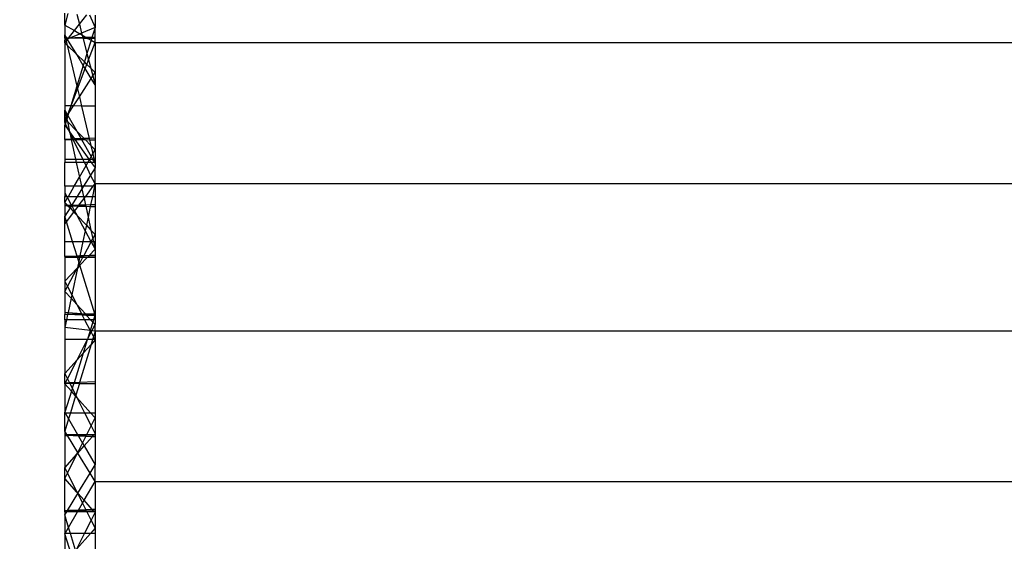
# Model space of a CAD drawing. Units: millimetres. Extents: x 0 to 291, y -122 to 204.
# Drawn here: x 106 to 106, y 170 to 170 of the extents above; entities that cross this region are included whole.
import ezdxf
from ezdxf import colors
from ezdxf.entities.mleader import LeaderData, LeaderLine
from ezdxf.math import Vec2, Vec3

# ---------------------------------------------------------------- set-up
doc = ezdxf.new("R2010")
doc.units = ezdxf.units.MM
doc.layers.add('Predeterminado', color=7, linetype='Continuous')

# ---------------------------------------------------------------- blocks, each defined once
blk = doc.blocks.new('A$C5F6A75C2')
at = {"color": 7, "linetype": 'Continuous'}
for p, q in [((28.011, 25.89), (28.011, 26.086)), ((28.061, 26.083), (28.011, 25.89)), ((28.207, 26.074), (28.251, 25.905)), ((28.251, 25.905), (28.373, 26.063)), ((28.421, 26.06), (28.511, 25.853)), ((28.511, 26.055), (28.511, 25.853)), ((28.011, 25.89), (28.011, 25.726)), ((28.011, 25.89), (28.169, 25.799)), ((28.169, 25.799), (28.251, 25.905)), ((28.251, 25.905), (28.289, 25.759)), ((28.511, 25.853), (28.289, 25.759)), ((28.511, 25.853), (28.46, 25.687)), ((28.511, 25.689), (28.511, 25.853)), ((28.011, 25.672), (28.011, 25.726)), ((28.011, 25.726), (28.024, 25.672)), ((28.044, 25.672), (28.011, 25.726)), ((28.011, 25.672), (28.011, 25.642)), ((28.024, 25.672), (28.011, 25.672)), ((28.044, 25.672), (28.024, 25.672)), ((28.024, 25.672), (28.029, 25.649)), ((28.052, 25.659), (28.029, 25.649)), ((28.309, 25.682), (28.044, 25.672)), ((28.07, 25.671), (28.044, 25.672)), ((28.052, 25.659), (28.044, 25.672)), ((28.065, 25.665), (28.052, 25.659)), ((28.056, 25.653), (28.052, 25.659)), ((28.056, 25.653), (28.065, 25.665)), ((28.065, 25.665), (28.07, 25.671)), ((28.081, 25.671), (28.065, 25.665)), ((28.07, 25.671), (28.169, 25.799)), ((28.081, 25.671), (28.07, 25.671)), ((28.081, 25.671), (28.259, 25.747)), ((28.312, 25.669), (28.081, 25.671)), ((28.169, 25.799), (28.259, 25.747)), ((28.289, 25.759), (28.259, 25.747)), ((28.259, 25.747), (28.298, 25.724)), ((28.289, 25.759), (28.298, 25.724)), ((28.298, 25.724), (28.367, 25.684)), ((28.298, 25.724), (28.309, 25.682)), ((28.367, 25.684), (28.309, 25.682)), ((28.309, 25.682), (28.312, 25.669)), ((28.394, 25.668), (28.312, 25.669)), ((28.312, 25.669), (28.377, 25.417)), ((28.46, 25.687), (28.367, 25.684)), ((28.367, 25.684), (28.394, 25.668)), ((28.394, 25.668), (28.445, 25.639)), ((28.454, 25.668), (28.394, 25.668)), ((28.454, 25.668), (28.445, 25.639)), ((28.46, 25.687), (28.454, 25.668)), ((28.511, 25.667), (28.454, 25.668)), ((28.511, 25.689), (28.46, 25.687)), ((28.511, 25.667), (28.511, 25.689)), ((28.511, 25.6), (28.511, 25.667)), ((28.029, 25.649), (28.011, 25.642)), ((28.011, 25.595), (28.011, 25.642)), ((28.011, 25.595), (28.035, 25.625)), ((28.011, 25.595), (28.011, 24.552)), ((28.051, 25.555), (28.011, 25.595)), ((28.029, 25.649), (28.035, 25.625)), ((28.035, 25.625), (28.056, 25.653)), ((28.035, 25.625), (28.051, 25.555)), ((28.207, 25.403), (28.051, 25.555)), ((28.051, 25.555), (28.21, 24.876)), ((28.207, 25.403), (28.056, 25.653)), ((28.445, 25.639), (28.377, 25.417)), ((28.404, 25.315), (28.511, 25.6)), ((28.445, 25.639), (28.511, 25.6)), ((28.511, 25.6), (62.525, 25.6)), ((28.511, 25.6), (28.511, 25.106)), ((28.317, 25.222), (28.207, 25.403)), ((28.334, 25.279), (28.207, 25.403)), ((28.377, 25.417), (28.334, 25.279)), ((28.377, 25.417), (28.404, 25.315)), ((28.317, 25.222), (28.21, 24.876)), ((28.221, 24.83), (28.349, 25.169)), ((28.334, 25.279), (28.317, 25.222)), ((28.349, 25.169), (28.317, 25.222)), ((28.375, 25.239), (28.334, 25.279)), ((28.349, 25.169), (28.375, 25.239)), ((28.447, 25.006), (28.349, 25.169)), ((28.375, 25.239), (28.404, 25.315)), ((28.44, 25.175), (28.375, 25.239)), ((28.404, 25.315), (28.44, 25.175)), ((28.511, 25.106), (28.44, 25.175)), ((28.44, 25.175), (28.473, 25.047)), ((28.251, 24.702), (28.447, 25.006)), ((28.447, 25.006), (28.473, 25.047)), ((28.511, 24.901), (28.447, 25.006)), ((28.473, 25.047), (28.511, 25.106)), ((28.473, 25.047), (28.511, 24.901)), ((28.511, 25.106), (28.511, 24.901)), ((28.21, 24.876), (28.11, 24.55)), ((28.21, 24.876), (28.221, 24.83)), ((28.511, 24.901), (28.511, 24.542)), ((28.116, 24.55), (28.221, 24.83)), ((28.152, 24.549), (28.251, 24.702)), ((28.221, 24.83), (28.251, 24.702)), ((28.251, 24.702), (28.288, 24.547)), ((28.011, 24.552), (28.011, 24.477)), ((28.11, 24.55), (28.011, 24.552)), ((28.071, 24.424), (28.152, 24.549)), ((28.084, 24.465), (28.116, 24.55)), ((28.11, 24.55), (28.084, 24.465)), ((28.116, 24.55), (28.11, 24.55)), ((28.152, 24.549), (28.116, 24.55)), ((28.288, 24.547), (28.152, 24.549)), ((28.511, 24.542), (28.288, 24.547)), ((28.288, 24.547), (28.414, 24.009)), ((28.511, 24.542), (28.511, 24.013)), ((28.011, 24.33), (28.011, 24.477)), ((28.011, 24.477), (28.055, 24.399)), ((28.011, 24.477), (28.035, 24.367)), ((28.011, 24.33), (28.035, 24.367)), ((28.035, 24.367), (28.055, 24.399)), ((28.035, 24.367), (28.039, 24.346)), ((28.039, 24.346), (28.058, 24.395)), ((28.061, 24.389), (28.043, 24.331)), ((28.055, 24.399), (28.064, 24.413)), ((28.055, 24.399), (28.058, 24.395)), ((28.058, 24.395), (28.064, 24.413)), ((28.058, 24.395), (28.061, 24.389)), ((28.071, 24.424), (28.061, 24.389)), ((28.061, 24.389), (28.208, 24.129)), ((28.064, 24.413), (28.084, 24.465)), ((28.064, 24.413), (28.071, 24.424)), ((28.084, 24.465), (28.071, 24.424)), ((28.011, 24.271), (28.011, 24.33)), ((28.027, 24.314), (28.011, 24.33)), ((28.011, 24.271), (28.027, 24.314)), ((28.011, 24.271), (28.011, 24.228)), ((28.019, 24.254), (28.011, 24.271)), ((28.019, 24.254), (28.011, 24.228)), ((28.011, 23.993), (28.011, 24.228)), ((28.011, 24.228), (28.081, 24.129)), ((28.035, 24.306), (28.019, 24.254)), ((28.081, 24.129), (28.019, 24.254)), ((28.027, 24.314), (28.039, 24.346)), ((28.035, 24.306), (28.027, 24.314)), ((28.043, 24.331), (28.035, 24.306)), ((28.052, 24.288), (28.035, 24.306)), ((28.039, 24.346), (28.043, 24.331)), ((28.043, 24.331), (28.052, 24.288)), ((28.208, 24.129), (28.052, 24.288)), ((28.052, 24.288), (28.089, 24.117)), ((28.081, 24.129), (28.089, 24.117)), ((28.091, 24.108), (28.081, 24.129)), ((28.089, 24.117), (28.172, 24)), ((28.089, 24.117), (28.091, 24.108)), ((28.145, 23.999), (28.091, 24.108)), ((28.091, 24.108), (28.115, 23.997)), ((28.329, 24.006), (28.208, 24.129)), ((28.208, 24.129), (28.279, 24.004)), ((28.115, 23.997), (28.011, 23.993)), ((28.011, 23.993), (28.116, 23.992)), ((28.011, 23.993), (28.011, 23.667)), ((28.145, 23.999), (28.115, 23.997)), ((28.115, 23.997), (28.116, 23.992)), ((28.116, 23.992), (28.148, 23.992)), ((28.116, 23.992), (28.187, 23.667)), ((28.172, 24), (28.145, 23.999)), ((28.148, 23.992), (28.145, 23.999)), ((28.308, 23.667), (28.148, 23.992)), ((28.148, 23.992), (28.178, 23.991)), ((28.279, 24.004), (28.172, 24)), ((28.172, 24), (28.178, 23.991)), ((28.178, 23.991), (28.407, 23.667)), ((28.178, 23.991), (28.287, 23.99)), ((28.329, 24.006), (28.279, 24.004)), ((28.279, 24.004), (28.287, 23.99)), ((28.287, 23.99), (28.345, 23.989)), ((28.287, 23.99), (28.447, 23.707)), ((28.414, 24.009), (28.329, 24.006)), ((28.345, 23.989), (28.329, 24.006)), ((28.441, 23.891), (28.345, 23.989)), ((28.345, 23.989), (28.419, 23.988)), ((28.511, 24.013), (28.414, 24.009)), ((28.414, 24.009), (28.419, 23.988)), ((28.419, 23.988), (28.511, 23.987)), ((28.419, 23.988), (28.441, 23.891)), ((28.511, 23.819), (28.441, 23.891)), ((28.441, 23.891), (28.474, 23.754)), ((28.511, 24.013), (28.511, 23.987)), ((28.511, 23.987), (28.511, 23.819)), ((28.424, 23.667), (28.447, 23.707)), ((28.447, 23.707), (28.474, 23.754)), ((28.447, 23.707), (28.469, 23.667)), ((28.474, 23.754), (28.511, 23.819)), ((28.474, 23.754), (28.494, 23.667)), ((28.511, 23.819), (28.511, 23.667)), ((28.011, 23.667), (28.011, 23.61)), ((28.011, 23.667), (28.187, 23.667)), ((28.011, 23.215), (28.011, 23.61)), ((28.199, 23.61), (28.011, 23.61)), ((28.187, 23.667), (28.308, 23.667)), ((28.187, 23.667), (28.199, 23.61)), ((28.336, 23.61), (28.199, 23.61)), ((28.199, 23.61), (28.252, 23.367)), ((28.252, 23.367), (28.362, 23.558)), ((28.336, 23.61), (28.308, 23.667)), ((28.308, 23.667), (28.407, 23.667)), ((28.362, 23.558), (28.336, 23.61)), ((28.391, 23.61), (28.336, 23.61)), ((28.362, 23.558), (28.391, 23.61)), ((28.438, 23.402), (28.362, 23.558)), ((28.391, 23.61), (28.416, 23.654)), ((28.448, 23.61), (28.391, 23.61)), ((28.407, 23.667), (28.416, 23.654)), ((28.407, 23.667), (28.424, 23.667)), ((28.416, 23.654), (28.424, 23.667)), ((28.416, 23.654), (28.448, 23.61)), ((28.424, 23.667), (28.469, 23.667)), ((28.448, 23.61), (28.511, 23.52)), ((28.502, 23.61), (28.448, 23.61)), ((28.469, 23.667), (28.502, 23.61)), ((28.469, 23.667), (28.494, 23.667)), ((28.494, 23.667), (28.511, 23.667)), ((28.494, 23.667), (28.507, 23.61)), ((28.502, 23.61), (28.511, 23.593)), ((28.507, 23.61), (28.502, 23.61)), ((28.507, 23.61), (28.511, 23.593)), ((28.511, 23.61), (28.507, 23.61)), ((28.511, 23.667), (28.511, 23.61)), ((28.511, 23.61), (28.511, 23.593)), ((28.511, 23.593), (28.511, 23.52)), ((28.438, 23.402), (28.321, 23.215)), ((28.511, 23.52), (28.438, 23.402)), ((28.511, 23.253), (28.438, 23.402)), ((28.511, 23.253), (28.511, 23.52)), ((28.011, 23.215), (28.011, 23.105)), ((28.165, 23.215), (28.011, 23.215)), ((28.069, 23.048), (28.165, 23.215)), ((28.165, 23.215), (28.252, 23.367)), ((28.285, 23.215), (28.165, 23.215)), ((28.252, 23.367), (28.285, 23.215)), ((28.321, 23.215), (28.285, 23.215)), ((28.285, 23.215), (28.294, 23.171)), ((28.321, 23.215), (28.294, 23.171)), ((28.482, 23.215), (28.321, 23.215)), ((28.357, 23.048), (28.482, 23.215)), ((28.503, 23.215), (28.468, 23.048)), ((28.482, 23.215), (28.511, 23.253)), ((28.503, 23.215), (28.482, 23.215)), ((28.511, 23.253), (28.503, 23.215)), ((28.511, 23.215), (28.503, 23.215)), ((62.525, 23.253), (28.511, 23.253)), ((28.511, 23.253), (28.511, 23.215)), ((28.511, 23.215), (28.511, 23.048)), ((28.011, 23.105), (28.011, 23.048)), ((28.011, 23.105), (28.042, 23.048)), ((28.011, 22.946), (28.011, 23.048)), ((28.011, 23.048), (28.042, 23.048)), ((28.042, 23.048), (28.069, 23.048)), ((28.042, 23.048), (28.055, 23.023)), ((28.055, 23.023), (28.069, 23.048)), ((28.069, 23.048), (28.217, 23.048)), ((28.217, 23.048), (28.123, 22.897)), ((28.294, 23.171), (28.217, 23.048)), ((28.217, 23.048), (28.321, 23.048)), ((28.294, 23.171), (28.321, 23.048)), ((28.321, 23.048), (28.357, 23.048)), ((28.321, 23.048), (28.329, 23.011)), ((28.329, 23.011), (28.357, 23.048)), ((28.357, 23.048), (28.468, 23.048)), ((28.468, 23.048), (28.438, 22.905)), ((28.468, 23.048), (28.511, 23.048)), ((28.511, 23.048), (28.511, 22.907)), ((28.011, 22.946), (28.055, 23.023)), ((28.011, 22.946), (28.011, 22.894)), ((28.011, 22.946), (28.059, 22.895)), ((28.059, 22.895), (28.011, 22.894)), ((28.011, 22.894), (28.011, 22.717)), ((28.011, 22.894), (28.062, 22.892)), ((28.055, 23.023), (28.123, 22.897)), ((28.123, 22.897), (28.059, 22.895)), ((28.059, 22.895), (28.062, 22.892)), ((28.062, 22.892), (28.119, 22.89)), ((28.062, 22.892), (28.097, 22.855)), ((28.119, 22.89), (28.097, 22.855)), ((28.123, 22.897), (28.119, 22.89)), ((28.119, 22.89), (28.126, 22.89)), ((28.245, 22.9), (28.123, 22.897)), ((28.123, 22.897), (28.126, 22.89)), ((28.126, 22.89), (28.235, 22.887)), ((28.126, 22.89), (28.172, 22.804)), ((28.172, 22.804), (28.235, 22.887)), ((28.235, 22.887), (28.245, 22.9)), ((28.235, 22.887), (28.357, 22.884)), ((28.245, 22.9), (28.329, 23.011)), ((28.352, 22.903), (28.245, 22.9)), ((28.329, 23.011), (28.352, 22.903)), ((28.438, 22.905), (28.352, 22.903)), ((28.352, 22.903), (28.357, 22.884)), ((28.357, 22.884), (28.433, 22.881)), ((28.357, 22.884), (28.396, 22.703)), ((28.433, 22.881), (28.396, 22.703)), ((28.438, 22.905), (28.433, 22.881)), ((28.433, 22.881), (28.511, 22.879)), ((28.511, 22.907), (28.438, 22.905)), ((28.511, 22.907), (28.511, 22.879)), ((28.097, 22.855), (28.011, 22.717)), ((28.011, 22.589), (28.011, 22.717)), ((28.039, 22.626), (28.011, 22.717)), ((28.039, 22.626), (28.16, 22.787)), ((28.097, 22.855), (28.16, 22.787)), ((28.16, 22.787), (28.172, 22.804)), ((28.16, 22.787), (28.208, 22.736)), ((28.172, 22.804), (28.208, 22.736)), ((28.208, 22.736), (28.367, 22.567)), ((28.208, 22.736), (28.348, 22.475)), ((28.511, 22.879), (28.511, 22.414)), ((28.011, 22.589), (28.039, 22.626)), ((28.011, 22.296), (28.011, 22.589)), ((28.14, 22.296), (28.039, 22.626)), ((28.367, 22.567), (28.348, 22.475)), ((28.396, 22.703), (28.367, 22.567)), ((28.367, 22.567), (28.443, 22.487)), ((28.396, 22.703), (28.443, 22.487)), ((28.348, 22.475), (28.31, 22.296)), ((28.348, 22.475), (28.444, 22.296)), ((28.443, 22.487), (28.511, 22.414)), ((28.443, 22.487), (28.474, 22.343)), ((28.474, 22.343), (28.511, 22.414)), ((28.511, 22.414), (28.511, 22.296)), ((28.011, 22.047), (28.011, 22.296)), ((28.011, 22.296), (28.14, 22.296)), ((28.14, 22.296), (28.31, 22.296)), ((28.214, 22.056), (28.14, 22.296)), ((28.31, 22.296), (28.26, 22.058)), ((28.31, 22.296), (28.444, 22.296)), ((28.324, 22.06), (28.446, 22.291)), ((28.444, 22.296), (28.446, 22.291)), ((28.444, 22.296), (28.449, 22.296)), ((28.446, 22.291), (28.449, 22.296)), ((28.446, 22.291), (28.511, 22.17)), ((28.449, 22.296), (28.474, 22.343)), ((28.449, 22.296), (28.484, 22.296)), ((28.474, 22.343), (28.484, 22.296)), ((28.484, 22.296), (28.511, 22.17)), ((28.484, 22.296), (28.511, 22.296)), ((28.511, 22.296), (28.511, 22.17)), ((28.412, 22.064), (28.324, 22.06)), ((28.412, 22.064), (28.39, 22.041)), ((28.511, 22.17), (28.412, 22.064)), ((28.511, 22.068), (28.412, 22.064)), ((28.511, 22.17), (28.511, 22.068)), ((28.511, 22.068), (28.511, 22.04)), ((28.214, 22.056), (28.011, 22.047)), ((28.011, 22.047), (28.011, 22.036)), ((28.217, 22.044), (28.011, 22.047)), ((28.011, 22.036), (28.011, 21.638)), ((28.011, 22.036), (28.22, 22.036)), ((28.26, 22.058), (28.214, 22.056)), ((28.217, 22.044), (28.214, 22.056)), ((28.257, 22.043), (28.217, 22.044)), ((28.22, 22.036), (28.217, 22.044)), ((28.26, 21.903), (28.218, 21.858)), ((28.241, 21.967), (28.219, 21.863)), ((28.219, 21.863), (28.253, 21.927)), ((28.22, 22.036), (28.256, 22.036)), ((28.241, 21.967), (28.22, 22.036)), ((28.256, 22.036), (28.241, 21.967)), ((28.253, 21.927), (28.241, 21.967)), ((28.253, 21.927), (28.311, 22.036)), ((28.26, 21.903), (28.253, 21.927)), ((28.257, 22.043), (28.256, 22.036)), ((28.256, 22.036), (28.311, 22.036)), ((28.26, 22.058), (28.257, 22.043)), ((28.314, 22.043), (28.257, 22.043)), ((28.324, 22.06), (28.26, 22.058)), ((28.386, 22.036), (28.26, 21.903)), ((28.507, 21.098), (28.26, 21.903)), ((28.311, 22.036), (28.314, 22.043)), ((28.311, 22.036), (28.386, 22.036)), ((28.314, 22.043), (28.324, 22.06)), ((28.39, 22.041), (28.314, 22.043)), ((28.39, 22.041), (28.386, 22.036)), ((28.386, 22.036), (28.511, 22.036)), ((28.511, 22.04), (28.39, 22.041)), ((28.511, 22.04), (28.511, 22.036)), ((28.511, 22.036), (28.511, 21.098)), ((28.215, 21.855), (28.011, 21.638)), ((28.055, 21.553), (28.215, 21.855)), ((28.218, 21.858), (28.125, 21.416)), ((28.215, 21.855), (28.219, 21.863)), ((28.218, 21.858), (28.215, 21.855)), ((28.219, 21.863), (28.218, 21.858)), ((28.011, 21.638), (28.011, 21.471)), ((28.011, 21.638), (28.055, 21.553)), ((28.011, 21.471), (28.055, 21.553)), ((28.011, 21.471), (28.011, 21.123)), ((28.113, 21.358), (28.011, 21.471)), ((28.055, 21.553), (28.125, 21.416)), ((28.125, 21.416), (28.113, 21.358)), ((28.125, 21.416), (28.209, 21.252)), ((28.113, 21.358), (28.063, 21.119)), ((28.209, 21.252), (28.113, 21.358)), ((28.351, 21.096), (28.209, 21.252)), ((28.209, 21.252), (28.287, 21.101)), ((28.011, 21.123), (28.063, 21.119)), ((28.011, 21.123), (28.011, 21.087)), ((28.056, 21.088), (28.011, 21.087)), ((28.056, 21.085), (28.011, 21.087)), ((28.011, 21.001), (28.011, 21.087)), ((28.056, 21.085), (28.038, 21.001)), ((28.063, 21.119), (28.056, 21.088)), ((28.291, 21.093), (28.056, 21.088)), ((28.056, 21.088), (28.056, 21.085)), ((28.3, 21.076), (28.056, 21.085)), ((28.063, 21.119), (28.287, 21.101)), ((28.287, 21.101), (28.351, 21.096)), ((28.287, 21.101), (28.291, 21.093)), ((28.352, 21.095), (28.291, 21.093)), ((28.291, 21.093), (28.3, 21.076)), ((28.351, 21.096), (28.364, 21.095)), ((28.352, 21.095), (28.351, 21.096)), ((28.364, 21.095), (28.352, 21.095)), ((28.372, 21.073), (28.352, 21.095)), ((28.507, 21.098), (28.364, 21.095)), ((28.364, 21.095), (28.511, 21.083)), ((28.511, 21.083), (28.507, 21.098)), ((28.511, 21.098), (28.507, 21.098)), ((28.511, 21.083), (28.507, 21.068)), ((28.511, 21.098), (28.511, 21.083)), ((28.511, 21.083), (28.511, 21.068)), ((28.038, 21.001), (28.011, 20.873)), ((28.038, 21.001), (28.011, 21.001)), ((28.011, 21.001), (28.011, 20.873)), ((28.338, 21.001), (28.038, 21.001)), ((28.372, 21.073), (28.3, 21.076)), ((28.3, 21.076), (28.338, 21.001)), ((28.438, 21.001), (28.338, 21.001)), ((28.338, 21.001), (28.43, 20.821)), ((28.438, 21.001), (28.372, 21.073)), ((28.507, 21.068), (28.372, 21.073)), ((28.474, 20.961), (28.43, 20.821)), ((28.474, 20.961), (28.438, 21.001)), ((28.486, 21.001), (28.438, 21.001)), ((28.458, 20.815), (28.511, 20.919)), ((28.486, 21.001), (28.474, 20.961)), ((28.511, 20.919), (28.474, 20.961)), ((28.507, 21.068), (28.486, 21.001)), ((28.511, 21.001), (28.486, 21.001)), ((28.511, 21.068), (28.507, 21.068)), ((28.511, 21.068), (28.511, 21.001)), ((28.511, 21.001), (28.511, 20.919)), ((28.511, 20.808), (28.511, 20.919)), ((28.43, 20.819), (28.011, 20.873)), ((28.011, 20.873), (28.011, 20.674)), ((28.43, 20.819), (28.385, 20.674)), ((28.387, 20.674), (28.446, 20.791)), ((28.43, 20.821), (28.432, 20.819)), ((28.43, 20.821), (28.43, 20.819)), ((28.432, 20.819), (28.43, 20.819)), ((28.458, 20.815), (28.432, 20.819)), ((28.432, 20.819), (28.446, 20.791)), ((28.446, 20.791), (28.458, 20.815)), ((28.446, 20.791), (28.484, 20.717)), ((28.511, 20.808), (28.458, 20.815)), ((28.511, 20.808), (28.484, 20.717)), ((62.525, 20.808), (28.511, 20.808)), ((28.511, 20.808), (28.511, 20.674)), ((28.011, 20.674), (28.011, 20.107)), ((28.385, 20.674), (28.011, 20.674)), ((28.213, 20.332), (28.382, 20.665)), ((28.382, 20.665), (28.314, 20.444)), ((28.382, 20.665), (28.387, 20.674)), ((28.385, 20.674), (28.382, 20.665)), ((28.387, 20.674), (28.385, 20.674)), ((28.471, 20.674), (28.387, 20.674)), ((28.471, 20.674), (28.446, 20.591)), ((28.511, 20.664), (28.446, 20.591)), ((28.484, 20.717), (28.471, 20.674)), ((28.506, 20.674), (28.471, 20.674)), ((28.484, 20.717), (28.506, 20.674)), ((28.506, 20.674), (28.511, 20.664)), ((28.511, 20.674), (28.506, 20.674)), ((28.511, 20.674), (28.511, 20.664)), ((28.511, 20.664), (28.511, 19.971)), ((28.314, 20.444), (28.163, 19.955)), ((28.314, 20.444), (28.213, 20.332)), ((28.446, 20.591), (28.255, 19.959)), ((28.446, 20.591), (28.314, 20.444)), ((28.213, 20.332), (28.011, 20.107)), ((28.055, 20.02), (28.213, 20.332)), ((28.011, 19.948), (28.011, 20.107)), ((28.011, 20.107), (28.055, 20.02)), ((28.011, 19.934), (28.018, 19.948)), ((28.011, 19.934), (28.011, 19.948)), ((28.018, 19.948), (28.011, 19.948)), ((28.018, 19.948), (28.055, 20.02)), ((28.089, 19.952), (28.018, 19.948)), ((28.018, 19.948), (28.091, 19.947)), ((28.055, 20.02), (28.089, 19.952)), ((28.163, 19.955), (28.089, 19.952)), ((28.089, 19.952), (28.091, 19.947)), ((28.091, 19.947), (28.16, 19.946)), ((28.091, 19.947), (28.134, 19.862)), ((28.16, 19.946), (28.134, 19.862)), ((28.163, 19.955), (28.16, 19.946)), ((28.16, 19.946), (28.251, 19.944)), ((28.255, 19.959), (28.163, 19.955)), ((28.251, 19.944), (28.191, 19.747)), ((28.255, 19.959), (28.251, 19.944)), ((28.251, 19.944), (28.511, 19.94)), ((28.511, 19.971), (28.255, 19.959)), ((28.511, 19.971), (28.511, 19.94)), ((28.511, 19.94), (28.511, 19.457)), ((28.011, 19.934), (28.011, 19.464)), ((28.119, 19.813), (28.011, 19.934)), ((28.119, 19.813), (28.011, 19.464)), ((28.134, 19.862), (28.119, 19.813)), ((28.188, 19.735), (28.119, 19.813)), ((28.134, 19.862), (28.191, 19.747)), ((28.188, 19.735), (28.104, 19.457)), ((28.191, 19.747), (28.188, 19.735)), ((28.21, 19.71), (28.188, 19.735)), ((28.191, 19.747), (28.21, 19.71)), ((28.434, 19.457), (28.21, 19.71)), ((28.21, 19.71), (28.337, 19.457)), ((28.011, 19.457), (28.011, 19.464)), ((28.011, 19.464), (28.015, 19.457)), ((28.011, 19.149), (28.011, 19.457)), ((28.011, 19.457), (28.015, 19.457)), ((28.015, 19.457), (28.104, 19.457)), ((28.015, 19.457), (28.073, 19.355)), ((28.104, 19.457), (28.073, 19.355)), ((28.104, 19.457), (28.337, 19.457)), ((28.337, 19.457), (28.446, 19.239)), ((28.337, 19.457), (28.434, 19.457)), ((28.511, 19.37), (28.434, 19.457)), ((28.434, 19.457), (28.511, 19.457)), ((28.511, 19.457), (28.511, 19.37)), ((28.073, 19.355), (28.011, 19.149)), ((28.073, 19.355), (28.223, 19.094)), ((28.446, 19.239), (28.511, 19.37)), ((28.511, 19.37), (28.511, 19.109)), ((28.011, 19.149), (28.011, 19.094)), ((28.044, 19.094), (28.011, 19.149)), ((28.374, 19.094), (28.446, 19.239)), ((28.446, 19.239), (28.511, 19.109)), ((28.011, 19.094), (28.011, 19.078)), ((28.011, 19.094), (28.044, 19.094)), ((28.011, 19.078), (28.053, 19.079)), ((28.011, 19.078), (28.011, 18.542)), ((28.055, 19.076), (28.011, 19.078)), ((28.044, 19.094), (28.223, 19.094)), ((28.053, 19.079), (28.044, 19.094)), ((28.053, 19.079), (28.23, 19.082)), ((28.055, 19.076), (28.053, 19.079)), ((28.224, 18.794), (28.055, 19.076)), ((28.238, 19.068), (28.055, 19.076)), ((28.223, 19.094), (28.374, 19.094)), ((28.223, 19.094), (28.23, 19.082)), ((28.23, 19.082), (28.369, 19.085)), ((28.23, 19.082), (28.238, 19.068)), ((28.238, 19.068), (28.304, 18.954)), ((28.358, 19.063), (28.238, 19.068)), ((28.304, 18.954), (28.358, 19.063)), ((28.332, 18.905), (28.466, 19.058)), ((28.358, 19.063), (28.369, 19.085)), ((28.466, 19.058), (28.358, 19.063)), ((28.369, 19.085), (28.374, 19.094)), ((28.369, 19.085), (28.492, 19.087)), ((28.374, 19.094), (28.499, 19.094)), ((28.466, 19.058), (28.492, 19.087)), ((28.511, 19.056), (28.466, 19.058)), ((28.492, 19.087), (28.499, 19.094)), ((28.492, 19.087), (28.511, 19.087)), ((28.499, 19.094), (28.511, 19.109)), ((28.499, 19.094), (28.511, 19.094)), ((28.511, 19.109), (28.511, 19.094)), ((28.511, 19.094), (28.511, 19.087)), ((28.511, 19.087), (28.511, 19.056)), ((28.511, 19.056), (28.511, 18.593)), ((28.212, 18.769), (28.224, 18.794)), ((28.224, 18.794), (28.304, 18.954)), ((28.228, 18.788), (28.224, 18.794)), ((28.228, 18.788), (28.332, 18.905)), ((28.304, 18.954), (28.332, 18.905)), ((28.332, 18.905), (28.511, 18.593)), ((28.011, 18.542), (28.212, 18.769)), ((28.055, 18.454), (28.212, 18.769)), ((28.212, 18.769), (28.228, 18.788)), ((28.428, 18.454), (28.228, 18.788)), ((28.011, 18.367), (28.011, 18.542)), ((28.011, 18.542), (28.055, 18.454)), ((28.428, 18.454), (28.511, 18.593)), ((28.511, 18.316), (28.511, 18.593)), ((28.011, 18.367), (28.055, 18.454)), ((28.011, 17.831), (28.011, 18.367)), ((28.212, 18.14), (28.011, 18.367)), ((28.055, 18.454), (28.212, 18.14)), ((28.228, 18.121), (28.428, 18.454)), ((28.332, 18.003), (28.511, 18.316)), ((28.511, 18.316), (28.428, 18.454)), ((28.511, 18.316), (62.525, 18.316)), ((28.511, 18.316), (28.511, 17.853)), ((28.055, 17.833), (28.224, 18.115)), ((28.228, 18.121), (28.212, 18.14)), ((28.212, 18.14), (28.224, 18.115)), ((28.224, 18.115), (28.228, 18.121)), ((28.224, 18.115), (28.304, 17.955)), ((28.332, 18.003), (28.228, 18.121)), ((28.304, 17.955), (28.332, 18.003)), ((28.466, 17.851), (28.332, 18.003)), ((28.055, 17.833), (28.011, 17.831)), ((28.011, 17.814), (28.011, 17.831)), ((28.053, 17.83), (28.011, 17.831)), ((28.011, 17.76), (28.044, 17.814)), ((28.011, 17.814), (28.011, 17.76)), ((28.044, 17.814), (28.011, 17.814)), ((28.044, 17.814), (28.053, 17.83)), ((28.223, 17.814), (28.044, 17.814)), ((28.053, 17.83), (28.055, 17.833)), ((28.23, 17.827), (28.053, 17.83)), ((28.238, 17.841), (28.055, 17.833)), ((28.073, 17.554), (28.223, 17.814)), ((28.223, 17.814), (28.23, 17.827)), ((28.374, 17.814), (28.223, 17.814)), ((28.23, 17.827), (28.238, 17.841)), ((28.369, 17.824), (28.23, 17.827)), ((28.238, 17.841), (28.304, 17.955)), ((28.358, 17.846), (28.238, 17.841)), ((28.304, 17.955), (28.358, 17.846)), ((28.466, 17.851), (28.358, 17.846)), ((28.358, 17.846), (28.369, 17.824)), ((28.492, 17.822), (28.369, 17.824)), ((28.369, 17.824), (28.374, 17.814)), ((28.374, 17.814), (28.446, 17.67)), ((28.499, 17.814), (28.374, 17.814)), ((28.511, 17.853), (28.466, 17.851)), ((28.492, 17.822), (28.466, 17.851)), ((28.499, 17.814), (28.492, 17.822)), ((28.511, 17.822), (28.492, 17.822)), ((28.511, 17.8), (28.499, 17.814)), ((28.511, 17.814), (28.499, 17.814)), ((28.511, 17.853), (28.511, 17.822)), ((28.511, 17.822), (28.511, 17.814)), ((28.511, 17.814), (28.511, 17.8)), ((28.011, 17.76), (28.011, 17.452)), ((28.073, 17.554), (28.011, 17.76)), ((28.337, 17.452), (28.446, 17.67)), ((28.446, 17.67), (28.511, 17.8)), ((28.446, 17.67), (28.511, 17.539)), ((28.511, 17.8), (28.511, 17.539)), ((28.015, 17.452), (28.073, 17.554)), ((28.104, 17.452), (28.073, 17.554)), ((28.511, 17.539), (28.434, 17.452)), ((28.511, 17.539), (28.511, 17.452)), ((28.011, 17.445), (28.011, 17.452)), ((28.011, 17.445), (28.015, 17.452)), ((28.015, 17.452), (28.011, 17.452)), ((28.011, 17.445), (28.011, 16.975)), ((28.119, 17.096), (28.011, 17.445)), ((28.104, 17.452), (28.015, 17.452)), ((28.337, 17.452), (28.104, 17.452)), ((28.188, 17.174), (28.104, 17.452)), ((28.434, 17.452), (28.21, 17.199)), ((28.21, 17.199), (28.337, 17.452)), ((28.434, 17.452), (28.337, 17.452)), ((28.511, 17.452), (28.434, 17.452)), ((28.511, 17.452), (28.511, 16.969))]:
    blk.add_line(p, q, dxfattribs=at)
blk = doc.blocks.new('_DOT')
at = {"color": 0}
blk.add_line((0, 0), (-1, 0), dxfattribs=at)
at = {"color": 0, "const_width": 0.333}
blk.add_lwpolyline([(-0.1665, 0, 1), (0.1665, 0, 1)], format="xyb", close=True, dxfattribs=at)

msp = doc.modelspace()

# ---------------------------------------------------------------- block references
at = {"color": 7, "xscale": 0.0307354740393161, "yscale": 0.0307354740393161, "zscale": 0.0307354740393161}
msp.add_blockref('A$C5F6A75C2', (104.6791, 169.60031), dxfattribs=at)

# ---------------------------------------------------------------- leaders
at = {"layer": 'Predeterminado', "color": 7, "linetype": 'Continuous'}
ml = msp.add_multileader_mtext('Standard', dxfattribs=at)
ml.set_content('{\\pxsm0.9;\\fArial TUR|b0||i0||c0|p34;\\W1.;Columpio de dos plazas mixto con un asiento para bebes, se dispone de 350 mm de poste de madera para empotrar al suelo.\\P}', color=256)
ml.set_leader_properties()
ml.set_arrow_properties(name='DOT')
ml.build(insert=Vec2(0, 0))
ml.multileader.update_dxf_attribs({"leader_type": 0, "dogleg_length": 0, "arrow_head_size": 2.5})
ctx = ml.context
ctx.base_point, ctx.char_height, ctx.arrow_head_size, ctx.landing_gap_size = Vec3(6.63944, 191.91733), 2.5, 2.5, 0.875
notes = []
notes.append((ctx, [(0, (0, 0, 0), (0, 0), (1, 0), 1, [])]))
ctx.mtext.insert = Vec3(8.63944, 193.51358)
for ctx, leaders in notes:
    for number, flags, end, landing, length, lines in leaders:
        leader = LeaderData()
        leader.index, (leader.has_last_leader_line, leader.has_dogleg_vector, leader.attachment_direction) = number, flags
        leader.last_leader_point, leader.dogleg_vector, leader.dogleg_length = Vec3(end), Vec3(landing), length
        for number, points, colour, breaks in lines:
            line = LeaderLine()
            line.index, line.vertices, line.color, line.breaks = number, Vec3.list(points), colors.encode_raw_color(colour), breaks
            leader.lines.append(line)
        ctx.leaders.append(leader)

doc.saveas('drawing.dxf')
